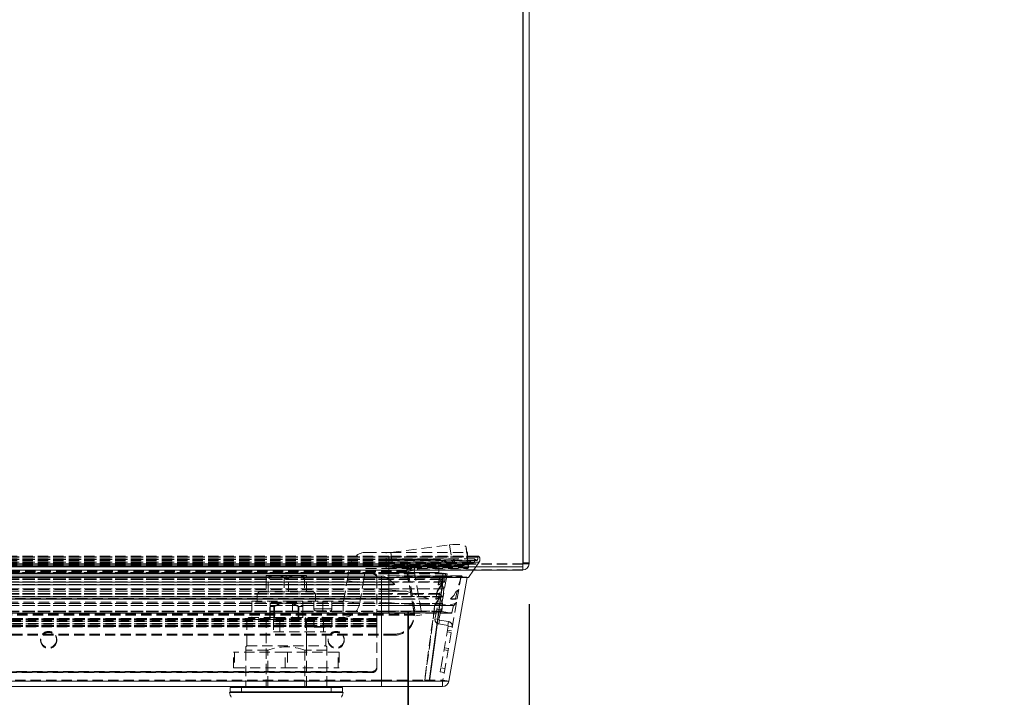
# Model space of a CAD drawing. Units: millimetres. Extents: x 63 to 4463, y 73 to 3111.
# Drawn here: x 1636 to 1878, y 2126 to 2293 of the extents above; entities that cross this region are included whole.
import ezdxf

# ---------------------------------------------------------------- set-up
doc = ezdxf.new("R2010")
doc.units = ezdxf.units.MM
doc.header["$LTSCALE"] = 2
doc.header["$PDSIZE"] = -1
doc.linetypes.add('HIDDEN', pattern=[1.905, 1.27, -0.635])
doc.layers.add('Dimensions', color=7, linetype='Continuous')
doc.styles.get("Standard").update_dxf_attribs({"font": 'romans.shx', "width": 0.8})
doc.dimstyles.new('SLDDIMSTYLE2', dxfattribs={"dimscale": 10, "dimtxt": 2.5, "dimasz": 3.302, "dimexe": 1, "dimexo": 1, "dimgap": 0.926042, "dimtad": 1, "dimdec": 0, "dimrnd": 1e-09, "dimzin": 12, "dimdsep": 46, "dimtxsty": 'Standard', "dimcen": 2, "dimadec": 0, "dimazin": 3, "dimtfac": 1, "dimtdec": 0, "dimtmove": 0, "dimatfit": 0, "dimfxl": 1, "dimfrac": 2, "dimtolj": 1, "dimtzin": 12, "dimarcsym": 0})

# ---------------------------------------------------------------- blocks, each defined once
blk = doc.blocks.new('*D89')
at = {"layer": 'Defpoints', "color": 0, "transparency": 16777216}
for p in [(1731.12, 2157.47), (1760.95, 2159.35), (1760.95, 2010.89)]:
    blk.add_point(p, dxfattribs=at)
at = {"layer": 'Dimensions', "color": 0, "lineweight": -2, "transparency": 16777216}
for p, q in [((1731.12, 2147.47), (1731.12, 2000.89)), ((1760.95, 2149.35), (1760.95, 2000.89)), ((1698.1, 2010.89), (1665.08, 2010.89)), ((1731.12, 2010.89), (1760.95, 2010.89)), ((1793.97, 2010.89), (1877.89, 2010.89))]:
    blk.add_line(p, q, dxfattribs=at)
at = {"layer": 'Dimensions', "color": 0, "transparency": 16777216}
for points in [[(1698.1, 2016.39), (1698.1, 2005.39), (1731.12, 2010.89)], [(1793.97, 2016.39), (1793.97, 2005.39), (1760.95, 2010.89)]]:
    blk.add_solid(points, dxfattribs=at)
at = {"layer": 'Dimensions', "color": 0, "transparency": 16777216, "insert": (1852.44, 2045.15), "char_height": 25, "attachment_point": 2}
blk.add_mtext('\\A1;30', dxfattribs=at)
blk = doc.blocks.new('*D90')
at = {"layer": 'Defpoints', "color": 0, "transparency": 16777216}
for p in [(1410.61, 2157.75), (1731.09, 2157.75), (1410.61, 2010.89)]:
    blk.add_point(p, dxfattribs=at)
at = {"layer": 'Dimensions', "color": 0, "lineweight": -2, "transparency": 16777216}
for p, q in [((1410.61, 2147.75), (1410.61, 2000.89)), ((1731.09, 2147.75), (1731.09, 2000.89)), ((1698.07, 2010.89), (1443.63, 2010.89))]:
    blk.add_line(p, q, dxfattribs=at)
at = {"layer": 'Dimensions', "color": 0, "transparency": 16777216}
for points in [[(1443.63, 2016.39), (1443.63, 2005.39), (1410.61, 2010.89)], [(1698.07, 2016.39), (1698.07, 2005.39), (1731.09, 2010.89)]]:
    blk.add_solid(points, dxfattribs=at)
at = {"layer": 'Dimensions', "color": 0, "transparency": 16777216, "insert": (1570.85, 2045.15), "char_height": 25, "attachment_point": 2}
blk.add_mtext('\\A1;320', dxfattribs=at)

msp = doc.modelspace()

# ---------------------------------------------------------------- linework, layer by layer
at = {"color": 7, "linetype": 'Continuous', "lineweight": 15}
for p, q in [((1759.45, 2426.15), (1759.45, 2159.35)), ((1760.95, 2426.15), (1760.95, 2159.35)), ((1759.35, 2425.35), (1759.35, 2158.55)), ((1759.35, 2158.55), (1382.35, 2158.55)), ((1759.35, 2157.75), (1382.35, 2157.75)), ((1747.23, 2157.75), (1745.99, 2155.96)), ((1759.35, 2158.55), (1759.35, 2157.75)), ((1760.95, 2159.35), (1759.45, 2159.35)), ((1726.37, 2155.96), (1417.49, 2155.96)), ((1417.49, 2155.92), (1726.37, 2155.92)), ((1745.99, 2155.96), (1726.37, 2155.96)), ((1745.88, 2155.92), (1726.37, 2155.92)), ((1740.58, 2155.92), (1740.57, 2155.85)), ((1745.67, 2155.98), (1741.17, 2130.43)), ((1739.54, 2154.43), (1739.47, 2154.43)), ((1724.59, 2130.43), (1419.28, 2130.43)), ((1724.59, 2130.43), (1736.34, 2130.43)), ((1724.59, 2129.11), (1724.59, 2130.43)), ((1736.41, 2130.43), (1736.34, 2130.45)), ((1736.41, 2130.43), (1741.17, 2130.43)), ((1739.59, 2130.43), (1739.59, 2129.11)), ((1724.59, 2129.11), (1419.28, 2129.11)), ((1687.37, 2128.91), (1687.37, 2127.81)), ((1714.97, 2127.81), (1714.97, 2128.91)), ((1724.59, 2129.11), (1739.59, 2129.11)), ((1715.17, 2127.61), (1687.17, 2127.61))]:
    msp.add_line(p, q, dxfattribs=at)
at = {"color": 7, "linetype": 'HIDDEN', "lineweight": 0}
for p, q in [((1720.81, 2162.15), (1725.75, 2162.15)), ((1725.75, 2158.15), (1725.75, 2162.15)), ((1726.88, 2162.15), (1725.75, 2162.15)), ((1726.88, 2162.15), (1741.37, 2163.98)), ((1726.88, 2162.15), (1727.38, 2158.32)), ((1726.88, 2162.15), (1745.49, 2162.15)), ((1741.37, 2163.98), (1741.88, 2160.16)), ((1745.41, 2163.43), (1745.91, 2159.6)), ((1745.41, 2163.43), (1745.49, 2162.15)), ((1745.99, 2158.32), (1745.49, 2162.15)), ((1745.75, 2162.15), (1745.49, 2162.15)), ((1745.75, 2162.15), (1745.75, 2158.15)), ((1726.37, 2161.17), (1417.49, 2161.17)), ((1726.37, 2161.07), (1417.49, 2161.07)), ((1726.37, 2160.94), (1417.49, 2160.94)), ((1726.37, 2160.55), (1417.49, 2160.55)), ((1726.37, 2160.45), (1417.49, 2160.45)), ((1726.37, 2160.44), (1417.49, 2160.44)), ((1726.37, 2160.43), (1417.49, 2160.43)), ((1726.37, 2160.35), (1417.49, 2160.35)), ((1726.37, 2160.12), (1417.49, 2160.12)), ((1726.37, 2160.05), (1417.49, 2160.05)), ((1726.37, 2159.74), (1417.49, 2159.74)), ((1726.37, 2159.72), (1417.49, 2159.72)), ((1726.37, 2159.71), (1417.49, 2159.71)), ((1726.37, 2159.47), (1417.49, 2159.47)), ((1571.93, 2161.07), (1726.37, 2161.07)), ((1571.93, 2160.94), (1726.37, 2160.94)), ((1571.93, 2160.43), (1726.37, 2160.43)), ((1571.93, 2160.35), (1726.37, 2160.35)), ((1571.93, 2159.74), (1726.37, 2159.74)), ((1726.37, 2160.94), (1726.37, 2161.17)), ((1726.37, 2160.94), (1726.37, 2161.17)), ((1748.5, 2161.17), (1726.37, 2161.17)), ((1726.37, 2161.07), (1726.37, 2159.74)), ((1748.68, 2161.07), (1726.37, 2161.07)), ((1726.37, 2161.07), (1748.68, 2161.07)), ((1726.37, 2161.07), (1726.37, 2159.74)), ((1748.3, 2160.94), (1726.37, 2160.94)), ((1726.37, 2160.12), (1726.37, 2160.94)), ((1726.37, 2160.12), (1726.37, 2160.94)), ((1726.37, 2160.94), (1748.3, 2160.94)), ((1726.37, 2160.55), (1726.37, 2160.12)), ((1747.46, 2160.55), (1726.37, 2160.55)), ((1726.37, 2159.71), (1726.37, 2160.55)), ((1726.37, 2160.35), (1726.37, 2160.45)), ((1726.37, 2160.35), (1726.37, 2160.45)), ((1726.37, 2160.44), (1726.37, 2158.84)), ((1742.46, 2160.44), (1726.37, 2160.44)), ((1726.37, 2159.1), (1726.37, 2160.44)), ((1726.37, 2160.43), (1726.37, 2159.1)), ((1738.92, 2160.43), (1726.37, 2160.43)), ((1726.37, 2160.43), (1726.37, 2159.1)), ((1738.76, 2160.35), (1726.37, 2160.35)), ((1726.37, 2157.19), (1726.37, 2160.35)), ((1726.37, 2160.35), (1738.76, 2160.35)), ((1748.07, 2160.12), (1726.37, 2160.12)), ((1726.37, 2160.05), (1726.37, 2159.47)), ((1746.33, 2160.05), (1726.37, 2160.05)), ((1726.37, 2159.22), (1726.37, 2160.05)), ((1748.61, 2159.74), (1726.37, 2159.74)), ((1726.37, 2159.74), (1748.61, 2159.74)), ((1726.37, 2159.74), (1726.37, 2157.75)), ((1726.37, 2159.74), (1726.37, 2156.35)), ((1726.37, 2159.72), (1726.37, 2159.06)), ((1745.14, 2159.72), (1726.37, 2159.72)), ((1726.37, 2158.91), (1726.37, 2159.72)), ((1747.48, 2159.71), (1726.37, 2159.71)), ((1726.37, 2159.47), (1726.37, 2159.71)), ((1726.37, 2159.47), (1726.37, 2159.71)), ((1746.94, 2159.47), (1726.37, 2159.47)), ((1727.38, 2158.32), (1741.88, 2160.16)), ((1738.69, 2157.19), (1738.76, 2160.35)), ((1741.61, 2159.1), (1742.46, 2160.44)), ((1742.46, 2160.44), (1742.79, 2158.84)), ((1744.92, 2158.91), (1745.14, 2159.72)), ((1745.14, 2159.72), (1745.65, 2159.06)), ((1745.74, 2160.3), (1745.75, 2160.15)), ((1745.91, 2159.6), (1745.99, 2158.32)), ((1746.23, 2159.22), (1746.33, 2160.05)), ((1746.33, 2160.05), (1746.94, 2159.47)), ((1748.61, 2159.74), (1747.23, 2157.75)), ((1747.46, 2160.55), (1748.07, 2160.12)), ((1747.48, 2159.71), (1747.46, 2160.55)), ((1760.95, 2159.57), (1759.45, 2159.57)), ((1759.45, 2159.45), (1760.95, 2159.45)), ((1760.93, 2159.35), (1760.95, 2159.45)), ((1759.35, 2159.3), (1382.35, 2159.3)), ((1759.35, 2159.25), (1382.35, 2159.25)), ((1731.05, 2159.35), (1410.65, 2159.35)), ((1730.85, 2157.63), (1410.85, 2157.63)), ((1730.85, 2157.37), (1410.85, 2157.37)), ((1726.37, 2159.22), (1417.49, 2159.22)), ((1726.37, 2159.1), (1417.49, 2159.1)), ((1726.37, 2159.06), (1417.49, 2159.06)), ((1726.37, 2158.91), (1417.49, 2158.91)), ((1726.37, 2158.84), (1417.49, 2158.84)), ((1417.49, 2158.81), (1726.37, 2158.81)), ((1726.37, 2157.19), (1417.49, 2157.19)), ((1726.37, 2157.09), (1417.49, 2157.09)), ((1726.37, 2156.97), (1417.49, 2156.97)), ((1722.43, 2157.09), (1421.43, 2157.09)), ((1421.43, 2157.01), (1722.43, 2157.01)), ((1571.93, 2157.19), (1726.37, 2157.19)), ((1571.93, 2157.09), (1726.37, 2157.09)), ((1571.93, 2156.97), (1726.37, 2156.97)), ((1716.14, 2155.18), (1716.78, 2158.76)), ((1720.08, 2154.49), (1720.71, 2158.07)), ((1720.81, 2158.15), (1725.75, 2158.15)), ((1722.43, 2157.09), (1722.43, 2156.92)), ((1722.43, 2157.01), (1722.43, 2156.83)), ((1725.75, 2158.15), (1745.75, 2158.15)), ((1746.23, 2159.22), (1726.37, 2159.22)), ((1726.37, 2159.06), (1726.37, 2159.22)), ((1726.37, 2159.06), (1726.37, 2159.22)), ((1741.61, 2159.1), (1726.37, 2159.1)), ((1745.65, 2159.06), (1726.37, 2159.06)), ((1744.92, 2158.91), (1726.37, 2158.91)), ((1726.37, 2158.91), (1726.37, 2158.81)), ((1726.37, 2158.91), (1726.37, 2158.81)), ((1742.79, 2158.84), (1726.37, 2158.84)), ((1726.37, 2158.81), (1743.55, 2158.81)), ((1726.37, 2157.09), (1726.37, 2157.19)), ((1738.69, 2157.19), (1726.37, 2157.19)), ((1726.37, 2157.09), (1726.37, 2157.19)), ((1726.37, 2157.19), (1738.69, 2157.19)), ((1738.79, 2157.09), (1726.37, 2157.09)), ((1726.37, 2156.97), (1726.37, 2157.09)), ((1740.24, 2156.97), (1726.37, 2156.97)), ((1726.37, 2156.86), (1726.37, 2156.97)), ((1726.37, 2156.86), (1726.37, 2156.97)), ((1745.99, 2158.32), (1727.38, 2158.32)), ((1730.85, 2159.25), (1730.85, 2157.75)), ((1730.85, 2157.75), (1730.85, 2157.63)), ((1732.59, 2147.75), (1730.85, 2157.63)), ((1730.85, 2157.37), (1730.85, 2157.63)), ((1732.59, 2147.49), (1730.85, 2157.37)), ((1731.05, 2157.85), (1731.05, 2159.35)), ((1731.8, 2159.35), (1731.05, 2159.35)), ((1731.05, 2157.85), (1731.8, 2157.85)), ((1732.6, 2157.73), (1731.12, 2157.47)), ((1731.12, 2157.47), (1733.05, 2146.51)), ((1731.57, 2159.25), (1731.57, 2157.75)), ((1759.35, 2159.35), (1731.8, 2159.35)), ((1731.8, 2157.85), (1731.8, 2159.35)), ((1759.35, 2157.85), (1731.8, 2157.85)), ((1732.6, 2157.73), (1734.53, 2146.77)), ((1732.69, 2157.85), (1732.69, 2159.35)), ((1733.44, 2157.85), (1733.44, 2159.35)), ((1733.82, 2157.85), (1733.82, 2159.35)), ((1740.24, 2156.97), (1738.79, 2157.09)), ((1739.76, 2157.01), (1740.74, 2156.83)), ((1745.75, 2158.15), (1745.99, 2158.32)), ((1726.37, 2156.86), (1417.49, 2156.86)), ((1726.37, 2155.92), (1417.49, 2155.92)), ((1726.37, 2155.62), (1417.49, 2155.62)), ((1726.37, 2155.59), (1417.49, 2155.59)), ((1726.37, 2155.48), (1417.49, 2155.48)), ((1726.37, 2154.87), (1417.49, 2154.87)), ((1726.37, 2154.8), (1417.49, 2154.8)), ((1417.49, 2154.78), (1726.37, 2154.78)), ((1725.16, 2156.27), (1418.7, 2156.27)), ((1419.28, 2156.3), (1724.59, 2156.3)), ((1419.28, 2155.98), (1724.59, 2155.98)), ((1722.43, 2156.92), (1421.43, 2156.92)), ((1421.43, 2156.83), (1722.43, 2156.83)), ((1571.93, 2156.86), (1726.37, 2156.86)), ((1571.93, 2155.96), (1696.09, 2155.96)), ((1571.93, 2155.92), (1696.07, 2155.92)), ((1571.93, 2155.59), (1726.37, 2155.59)), ((1571.93, 2155.48), (1726.37, 2155.48)), ((1571.93, 2154.87), (1726.37, 2154.87)), ((1571.93, 2154.8), (1726.37, 2154.8)), ((1696.17, 2156.41), (1696.17, 2155.91)), ((1696.17, 2156.41), (1698.67, 2156.41)), ((1696.17, 2155.91), (1696.17, 2152.41)), ((1696.68, 2152.41), (1696.68, 2155.91)), ((1696.76, 2155.96), (1700.57, 2155.96)), ((1696.78, 2155.92), (1700.55, 2155.92)), ((1696.92, 2156.01), (1696.92, 2155.61)), ((1696.92, 2155.61), (1701.17, 2155.61)), ((1698.67, 2156.41), (1701.17, 2156.41)), ((1701.17, 2155.91), (1700.65, 2155.91)), ((1700.65, 2155.91), (1700.65, 2152.41)), ((1701.17, 2156.41), (1701.17, 2155.91)), ((1701.17, 2156.41), (1703.67, 2156.41)), ((1701.68, 2155.91), (1701.17, 2155.91)), ((1701.17, 2155.61), (1705.42, 2155.61)), ((1701.68, 2152.41), (1701.68, 2155.91)), ((1701.76, 2155.96), (1705.57, 2155.96)), ((1701.78, 2155.92), (1705.55, 2155.92)), ((1703.67, 2156.41), (1706.17, 2156.41)), ((1705.42, 2155.61), (1705.42, 2156.01)), ((1705.65, 2155.91), (1705.65, 2152.41)), ((1706.17, 2155.91), (1706.17, 2156.41)), ((1706.17, 2152.41), (1706.17, 2155.91)), ((1706.25, 2155.96), (1726.37, 2155.96)), ((1706.26, 2155.92), (1726.37, 2155.92)), ((1715.26, 2150.19), (1716.14, 2155.18)), ((1716.14, 2155.18), (1720.08, 2154.49)), ((1723.43, 2156.02), (1723.43, 2156.11)), ((1723.43, 2155.85), (1723.43, 2156.02)), ((1723.43, 2145.61), (1723.43, 2155.85)), ((1724.59, 2154.13), (1724.59, 2156.3)), ((1726.37, 2155.99), (1724.59, 2155.98)), ((1724.59, 2155.92), (1724.59, 2155.98)), ((1724.59, 2130.69), (1724.59, 2155.98)), ((1726.15, 2156.34), (1726.37, 2156.34)), ((1726.37, 2156.34), (1726.15, 2156.34)), ((1726.27, 2156.35), (1726.26, 2156.35)), ((1726.37, 2156.35), (1726.27, 2156.35)), ((1740.33, 2156.86), (1726.37, 2156.86)), ((1726.37, 2156.86), (1740.33, 2156.86)), ((1726.37, 2156.35), (1726.37, 2156.86)), ((1726.37, 2156.35), (1726.37, 2156.35)), ((1726.37, 2156.34), (1726.37, 2156.35)), ((1726.37, 2154.87), (1726.37, 2156.35)), ((1726.37, 2156.35), (1726.37, 2155.96)), ((1726.37, 2156.34), (1726.37, 2156.35)), ((1744.31, 2156.34), (1726.37, 2156.34)), ((1726.37, 2156.34), (1726.37, 2156.34)), ((1726.37, 2156.34), (1744.31, 2156.34)), ((1726.37, 2155.92), (1726.37, 2155.99)), ((1726.37, 2155.96), (1745.99, 2155.96)), ((1726.37, 2155.96), (1726.37, 2155.92)), ((1726.37, 2155.62), (1726.37, 2155.59)), ((1726.37, 2155.62), (1726.37, 2155.59)), ((1726.37, 2155.59), (1726.37, 2154.8)), ((1739.17, 2155.59), (1726.37, 2155.59)), ((1726.37, 2155.52), (1726.37, 2154.24)), ((1726.37, 2155.52), (1727.88, 2154.24)), ((1739, 2155.48), (1726.37, 2155.48)), ((1726.37, 2153.18), (1726.37, 2155.48)), ((1740.13, 2154.87), (1726.37, 2154.87)), ((1726.37, 2154.87), (1740.13, 2154.87)), ((1726.37, 2154.87), (1726.37, 2154.78)), ((1739.96, 2154.8), (1726.37, 2154.8)), ((1726.37, 2154.8), (1726.37, 2154.78)), ((1739.59, 2156.02), (1737.78, 2145.78)), ((1738.57, 2154.24), (1738.94, 2156.27)), ((1739.01, 2156.27), (1738.64, 2154.24)), ((1739.39, 2154.59), (1738.67, 2154.13)), ((1738.74, 2154.13), (1739.46, 2154.59)), ((1740.57, 2155.85), (1738.76, 2145.61)), ((1739.01, 2156.27), (1738.94, 2156.27)), ((1739.96, 2153.18), (1739, 2155.48)), ((1739.17, 2155.59), (1739.96, 2154.8)), ((1739.37, 2156.21), (1739.81, 2156.05)), ((1739.46, 2154.59), (1739.39, 2154.59)), ((1739.49, 2154.6), (1739.42, 2154.6)), ((1739.88, 2156.05), (1739.44, 2156.21)), ((1740.57, 2155.85), (1739.59, 2156.02)), ((1740.15, 2155.92), (1739.59, 2156.02)), ((1740.13, 2154.87), (1740.33, 2156.86)), ((1743.65, 2154.24), (1743.92, 2155.2)), ((1743.92, 2155.2), (1743.67, 2154.24)), ((1744.2, 2156.3), (1743.82, 2154.13)), ((1744.39, 2156.32), (1744.31, 2156.34)), ((1745.88, 2155.92), (1745.59, 2156)), ((1726.37, 2154.24), (1417.49, 2154.24)), ((1726.37, 2153.18), (1417.49, 2153.18)), ((1726.37, 2153.14), (1417.49, 2153.14)), ((1726.37, 2152.6), (1417.49, 2152.6)), ((1726.37, 2152.56), (1417.49, 2152.56)), ((1417.8, 2154.12), (1726.07, 2154.12)), ((1725.22, 2154.13), (1418.64, 2154.13)), ((1724.59, 2154.13), (1419.28, 2154.13)), ((1419.28, 2152.99), (1724.59, 2152.99)), ((1571.93, 2154.24), (1726.37, 2154.24)), ((1571.93, 2154.13), (1725.22, 2154.13)), ((1571.93, 2153.18), (1726.37, 2153.18)), ((1571.93, 2153.14), (1726.37, 2153.14)), ((1571.93, 2152.6), (1726.37, 2152.6)), ((1571.93, 2152.56), (1726.37, 2152.56)), ((1694.49, 2152.41), (1693.98, 2151.9)), ((1694.49, 2152.41), (1707.84, 2152.41)), ((1719.2, 2149.5), (1720.08, 2154.49)), ((1725.22, 2154.13), (1724.59, 2154.13)), ((1724.59, 2152.99), (1726.37, 2152.89)), ((1724.59, 2150.76), (1724.59, 2152.99)), ((1727.46, 2154.32), (1726.37, 2154.32)), ((1727.88, 2154.24), (1726.37, 2154.24)), ((1726.37, 2154.24), (1726.37, 2154.12)), ((1726.37, 2154.24), (1726.37, 2154.12)), ((1739.96, 2153.18), (1726.37, 2153.18)), ((1726.37, 2153.14), (1726.37, 2153.18)), ((1726.37, 2153.14), (1726.37, 2153.18)), ((1739.96, 2153.14), (1726.37, 2153.14)), ((1726.37, 2151.26), (1726.37, 2153.14)), ((1726.37, 2153.14), (1739.96, 2153.14)), ((1726.37, 2152.89), (1726.37, 2152.6)), ((1726.37, 2152.89), (1730.3, 2152.6)), ((1730.3, 2152.6), (1726.37, 2152.6)), ((1726.37, 2152.6), (1726.37, 2152.56)), ((1726.37, 2152.6), (1726.37, 2152.56)), ((1730.75, 2152.56), (1726.37, 2152.56)), ((1726.37, 2152.56), (1726.37, 2150.73)), ((1726.37, 2152.56), (1730.75, 2152.56)), ((1737.94, 2150.73), (1738.27, 2152.56)), ((1738.34, 2152.56), (1738.01, 2150.73)), ((1738.34, 2152.56), (1738.27, 2152.56)), ((1738.28, 2152.6), (1739.47, 2154.43)), ((1738.35, 2152.6), (1738.28, 2152.6)), ((1739.54, 2154.43), (1738.35, 2152.6)), ((1738.64, 2154.24), (1738.57, 2154.24)), ((1738.64, 2154.12), (1738.71, 2154.12)), ((1738.64, 2154.12), (1738.64, 2154.12)), ((1738.64, 2154.12), (1738.71, 2154.12)), ((1738.64, 2154.12), (1738.64, 2154.12)), ((1738.74, 2154.13), (1738.67, 2154.13)), ((1739.78, 2151.26), (1739.96, 2153.14)), ((1743.24, 2152.56), (1742.78, 2150.73)), ((1743.24, 2152.56), (1743.01, 2152.56)), ((1743.07, 2152.6), (1743.5, 2152.86)), ((1743.27, 2152.6), (1743.07, 2152.6)), ((1743.62, 2152.99), (1743.23, 2150.76)), ((1743.5, 2152.86), (1743.27, 2152.6)), ((1743.5, 2152.86), (1743.62, 2152.99)), ((1743.67, 2154.24), (1743.65, 2154.24)), ((1743.77, 2154.32), (1743.76, 2154.32)), ((1743.82, 2154.13), (1743.81, 2154.13)), ((1726.37, 2152.01), (1417.49, 2152.01)), ((1726.37, 2151.99), (1417.49, 2151.99)), ((1726.37, 2151.88), (1417.49, 2151.88)), ((1726.37, 2151.26), (1417.49, 2151.26)), ((1726.37, 2151.2), (1417.49, 2151.2)), ((1417.49, 2151.17), (1726.37, 2151.17)), ((1726.37, 2150.73), (1417.49, 2150.73)), ((1726.37, 2150.62), (1417.49, 2150.62)), ((1417.49, 2150.61), (1726.37, 2150.61)), ((1724.59, 2150.76), (1419.28, 2150.76)), ((1419.28, 2149.85), (1724.59, 2149.85)), ((1571.93, 2151.99), (1726.37, 2151.99)), ((1571.93, 2151.88), (1726.37, 2151.88)), ((1571.93, 2151.26), (1726.37, 2151.26)), ((1571.93, 2151.2), (1726.37, 2151.2)), ((1571.93, 2150.73), (1726.37, 2150.73)), ((1571.93, 2150.62), (1726.37, 2150.62)), ((1692.67, 2150.11), (1702.69, 2150.11)), ((1692.67, 2150.11), (1692.67, 2146.11)), ((1693.99, 2151.91), (1693.99, 2150.11)), ((1697.12, 2146.11), (1697.12, 2150.11)), ((1702.69, 2150.11), (1702.69, 2146.11)), ((1702.69, 2150.11), (1710.17, 2150.11)), ((1705.22, 2150.11), (1705.22, 2146.11)), ((1707.97, 2150.11), (1707.97, 2148.21)), ((1708.35, 2150.11), (1708.35, 2151.91)), ((1710.17, 2150.11), (1710.17, 2146.11)), ((1710.17, 2150.11), (1715.17, 2150.11)), ((1712.37, 2148.21), (1712.37, 2150.11)), ((1715.17, 2150.11), (1715.17, 2146.11)), ((1715.26, 2150.19), (1719.2, 2149.5)), ((1726.37, 2150.72), (1724.59, 2150.76)), ((1724.59, 2149.85), (1726.37, 2149.75)), ((1724.59, 2130.69), (1724.59, 2149.85)), ((1726.37, 2151.88), (1726.37, 2152.01)), ((1726.37, 2151.88), (1726.37, 2152.01)), ((1726.37, 2151.99), (1726.37, 2151.2)), ((1738.81, 2151.99), (1726.37, 2151.99)), ((1738.65, 2151.88), (1726.37, 2151.88)), ((1726.37, 2150.62), (1726.37, 2151.88)), ((1739.78, 2151.26), (1726.37, 2151.26)), ((1726.37, 2151.26), (1739.78, 2151.26)), ((1726.37, 2151.26), (1726.37, 2151.17)), ((1739.61, 2151.2), (1726.37, 2151.2)), ((1726.37, 2151.2), (1726.37, 2151.17)), ((1736.23, 2150.73), (1726.37, 2150.73)), ((1726.37, 2150.73), (1736.23, 2150.73)), ((1726.37, 2150.73), (1726.37, 2150.62)), ((1729.96, 2150.62), (1726.37, 2150.72)), ((1726.37, 2150.62), (1726.37, 2150.72)), ((1726.37, 2150.61), (1726.37, 2150.62)), ((1729.96, 2150.62), (1726.37, 2150.62)), ((1726.37, 2150.61), (1732.37, 2150.61)), ((1726.37, 2149.58), (1726.37, 2150.61)), ((1726.37, 2149.75), (1726.37, 2149.09)), ((1731.56, 2150.62), (1732.85, 2150.63)), ((1732.37, 2150.61), (1732.89, 2150.61)), ((1737.71, 2149.19), (1738.84, 2150.92)), ((1738.91, 2150.92), (1737.78, 2149.19)), ((1738.01, 2150.73), (1737.94, 2150.73)), ((1738.01, 2150.61), (1738.08, 2150.61)), ((1738.01, 2150.61), (1738.08, 2150.61)), ((1738.75, 2151.08), (1738.03, 2150.62)), ((1738.1, 2150.62), (1738.03, 2150.62)), ((1738.1, 2150.62), (1738.82, 2151.08)), ((1739.6, 2149.58), (1738.65, 2151.88)), ((1738.82, 2151.08), (1738.75, 2151.08)), ((1738.86, 2151.09), (1738.79, 2151.09)), ((1738.81, 2151.99), (1739.61, 2151.2)), ((1738.91, 2150.92), (1738.84, 2150.92)), ((1743.07, 2149.85), (1739.69, 2130.69)), ((1742.78, 2150.73), (1741.6, 2150.73)), ((1741.69, 2150.61), (1742.5, 2150.61)), ((1742.95, 2149.72), (1742.37, 2149.09)), ((1742.5, 2150.61), (1742.87, 2150.61)), ((1743.12, 2150.71), (1742.73, 2150.62)), ((1742.91, 2150.62), (1742.73, 2150.62)), ((1742.91, 2150.62), (1743.12, 2150.71)), ((1742.95, 2149.72), (1743.07, 2149.85)), ((1743.23, 2150.76), (1743.12, 2150.71)), ((1726.37, 2149.58), (1417.49, 2149.58)), ((1726.37, 2149.53), (1417.49, 2149.53)), ((1726.37, 2149.09), (1417.49, 2149.09)), ((1726.37, 2149.05), (1417.49, 2149.05)), ((1726.37, 2147.66), (1417.49, 2147.66)), ((1726.37, 2147.55), (1417.49, 2147.55)), ((1571.93, 2149.58), (1726.37, 2149.58)), ((1571.93, 2149.53), (1726.37, 2149.53)), ((1571.93, 2149.09), (1726.37, 2149.09)), ((1571.93, 2149.05), (1726.37, 2149.05)), ((1571.93, 2147.66), (1708.3, 2147.66)), ((1571.93, 2147.55), (1708.39, 2147.55)), ((1697.21, 2149.61), (1700.04, 2149.61)), ((1697.21, 2148.81), (1697.21, 2149.61)), ((1697.21, 2148.81), (1697.21, 2146.11)), ((1698.23, 2148.81), (1697.21, 2148.81)), ((1698.11, 2148.81), (1698.11, 2146.11)), ((1698.23, 2146.11), (1698.23, 2148.81)), ((1699.75, 2149.61), (1700.04, 2149.61)), ((1702.3, 2149.61), (1700.04, 2149.61)), ((1702.3, 2149.61), (1705.21, 2149.61)), ((1702.3, 2149.61), (1702.58, 2149.61)), ((1705.21, 2148.81), (1704.1, 2148.81)), ((1704.1, 2148.81), (1704.1, 2146.11)), ((1704.23, 2146.11), (1704.23, 2148.81)), ((1705.21, 2146.11), (1705.21, 2148.81)), ((1707.97, 2148.21), (1712.37, 2148.21)), ((1712.37, 2148.21), (1707.97, 2148.21)), ((1708.47, 2147.71), (1711.87, 2147.71)), ((1711.94, 2147.55), (1726.37, 2147.55)), ((1712.03, 2147.66), (1726.37, 2147.66)), ((1739.6, 2149.58), (1726.37, 2149.58)), ((1726.37, 2149.53), (1726.37, 2149.58)), ((1726.37, 2149.53), (1726.37, 2149.58)), ((1739.61, 2149.53), (1726.37, 2149.53)), ((1726.37, 2147.66), (1726.37, 2149.53)), ((1726.37, 2149.53), (1739.61, 2149.53)), ((1742.37, 2149.09), (1726.37, 2149.09)), ((1726.37, 2149.09), (1726.37, 2149.05)), ((1726.37, 2149.09), (1742.37, 2149.09)), ((1726.37, 2149.09), (1726.37, 2149.05)), ((1742.35, 2149.05), (1726.37, 2149.05)), ((1726.37, 2149.05), (1726.37, 2147.23)), ((1739.42, 2147.66), (1726.37, 2147.66)), ((1726.37, 2147.55), (1726.37, 2147.66)), ((1726.37, 2147.66), (1739.42, 2147.66)), ((1726.37, 2147.55), (1726.37, 2147.66)), ((1739.5, 2147.55), (1726.37, 2147.55)), ((1726.37, 2147.15), (1726.37, 2147.55)), ((1732.59, 2147.75), (1732.59, 2147.49)), ((1732.59, 2147.75), (1732.74, 2146.91)), ((1732.59, 2147.49), (1732.74, 2146.65)), ((1738.2, 2148.14), (1739.18, 2147.97)), ((1739.35, 2148.96), (1738.37, 2149.13)), ((1739.42, 2147.66), (1739.61, 2149.53)), ((1741.77, 2147.15), (1739.5, 2147.55)), ((1742.35, 2149.05), (1741.88, 2147.23)), ((1732.74, 2146.91), (1408.96, 2146.91)), ((1732.74, 2146.65), (1408.96, 2146.65)), ((1726.37, 2147.23), (1417.49, 2147.23)), ((1726.37, 2147.15), (1417.49, 2147.15)), ((1417.49, 2147.15), (1726.37, 2147.15)), ((1420.43, 2145.87), (1723.43, 2145.87)), ((1723.43, 2145.78), (1420.43, 2145.78)), ((1420.43, 2145.69), (1723.43, 2145.69)), ((1723.43, 2145.61), (1420.43, 2145.61)), ((1420.43, 2145.58), (1723.43, 2145.58)), ((1723.43, 2145.49), (1420.43, 2145.49)), ((1420.43, 2145.18), (1723.43, 2145.18)), ((1723.43, 2145.09), (1420.43, 2145.09)), ((1571.93, 2147.23), (1726.37, 2147.23)), ((1571.93, 2147.15), (1726.37, 2147.15)), ((1691.92, 2146.11), (1691.42, 2145.61)), ((1698.05, 2145.61), (1691.42, 2145.61)), ((1691.42, 2145.61), (1691.42, 2139.11)), ((1698.21, 2146.11), (1691.92, 2146.11)), ((1696.17, 2146.11), (1696.17, 2129.11)), ((1696.17, 2146.11), (1696.17, 2139.11)), ((1698.21, 2146.11), (1698.05, 2145.61)), ((1698.05, 2145.61), (1710.36, 2145.61)), ((1698.05, 2145.61), (1698.05, 2142.61)), ((1698.45, 2146.11), (1698.21, 2146.11)), ((1698.45, 2146.11), (1702.69, 2146.11)), ((1699.57, 2142.61), (1699.57, 2146.11)), ((1702.69, 2146.11), (1710.17, 2146.11)), ((1705.88, 2146.11), (1705.88, 2142.61)), ((1706.17, 2139.11), (1706.17, 2146.11)), ((1707.97, 2146.11), (1707.97, 2143.91)), ((1710.36, 2145.61), (1709.89, 2146.11)), ((1710.17, 2146.11), (1715.17, 2146.11)), ((1710.36, 2142.61), (1710.36, 2145.61)), ((1712.37, 2143.91), (1712.37, 2146.11)), ((1723.43, 2145.61), (1723.43, 2145.49)), ((1723.43, 2145.09), (1723.43, 2145.49)), ((1723.43, 2145.09), (1723.43, 2143.82)), ((1741.88, 2147.23), (1726.37, 2147.23)), ((1726.37, 2147.23), (1741.88, 2147.23)), ((1726.37, 2147.23), (1726.37, 2147.15)), ((1726.37, 2147.23), (1726.37, 2147.15)), ((1741.77, 2147.15), (1726.37, 2147.15)), ((1732.66, 2146.65), (1732.66, 2146.91)), ((1732.74, 2146.65), (1732.74, 2146.91)), ((1733.05, 2146.51), (1734.53, 2146.77)), ((1738.76, 2145.61), (1737.78, 2145.78)), ((1738.85, 2145.49), (1738.67, 2144.51)), ((1738.85, 2145.49), (1741.11, 2145.09)), ((1741.11, 2145.09), (1740.94, 2144.11)), ((1420.43, 2144.59), (1723.43, 2144.59)), ((1723.43, 2144.51), (1420.43, 2144.51)), ((1420.43, 2144.19), (1723.43, 2144.19)), ((1723.43, 2144.11), (1420.43, 2144.11)), ((1420.43, 2144.08), (1723.43, 2144.08)), ((1723.43, 2143.99), (1420.43, 2143.99)), ((1420.43, 2143.9), (1723.43, 2143.9)), ((1723.43, 2143.82), (1420.43, 2143.82)), ((1698.05, 2142.61), (1710.92, 2142.61)), ((1706.17, 2129.11), (1706.17, 2142.61)), ((1707.97, 2143.91), (1712.37, 2143.91)), ((1712.37, 2143.91), (1707.97, 2143.91)), ((1708.17, 2143.71), (1712.17, 2143.71)), ((1710.92, 2139.11), (1710.92, 2142.61)), ((1723.43, 2133.58), (1723.43, 2143.82)), ((1738.67, 2144.51), (1740.94, 2144.11)), ((1741.02, 2143.99), (1739.21, 2133.75)), ((1741.76, 2142.44), (1740.78, 2142.61)), ((1741.83, 2142.83), (1740.84, 2143.01)), ((1742, 2143.82), (1741.02, 2143.99)), ((1727.66, 2141.99), (1414.04, 2141.99)), ((1727.66, 2141.73), (1414.04, 2141.73)), ((1640.68, 2140.73), (1640.68, 2140.64)), ((1640.68, 2140.64), (1640.68, 2140.47)), ((1644.68, 2140.64), (1644.68, 2140.73)), ((1644.68, 2140.47), (1644.68, 2140.64)), ((1711.43, 2140.73), (1711.43, 2140.64)), ((1711.43, 2140.64), (1711.43, 2140.47)), ((1715.43, 2140.64), (1715.43, 2140.73)), ((1715.43, 2140.47), (1715.43, 2140.64)), ((1727.66, 2141.73), (1727.66, 2141.99)), ((1691.42, 2139.11), (1691.17, 2138.89)), ((1691.17, 2138.04), (1691.17, 2138.89)), ((1696.58, 2138.04), (1691.17, 2138.04)), ((1691.17, 2138.04), (1691.17, 2129.11)), ((1691.42, 2139.11), (1710.92, 2139.11)), ((1696.58, 2129.11), (1696.58, 2138.04)), ((1711.17, 2138.04), (1705.75, 2138.04)), ((1705.75, 2138.04), (1705.75, 2129.11)), ((1711.17, 2138.89), (1710.92, 2139.11)), ((1711.17, 2138.04), (1711.17, 2138.89)), ((1711.17, 2129.11), (1711.17, 2138.04)), ((1739.98, 2138.13), (1740.97, 2137.96)), ((1740.07, 2138.62), (1741.06, 2138.45)), ((1740.08, 2138.67), (1741.07, 2138.5)), ((1688.17, 2133.75), (1688.17, 2137.55)), ((1688.17, 2137.55), (1688.42, 2137.55)), ((1688.42, 2137.55), (1688.42, 2133.75)), ((1700.92, 2137.55), (1688.42, 2137.55)), ((1700.92, 2133.75), (1700.92, 2137.55)), ((1700.92, 2137.55), (1701.42, 2137.55)), ((1701.42, 2137.55), (1701.42, 2133.75)), ((1713.92, 2137.55), (1701.42, 2137.55)), ((1713.92, 2133.75), (1713.92, 2137.55)), ((1713.92, 2137.55), (1714.17, 2137.55)), ((1714.17, 2137.55), (1714.17, 2133.75)), ((1421.43, 2132.85), (1722.43, 2132.85)), ((1722.43, 2132.76), (1421.43, 2132.76)), ((1688.17, 2133.75), (1688.42, 2133.75)), ((1688.42, 2133.75), (1700.92, 2133.75)), ((1700.92, 2133.75), (1701.42, 2133.75)), ((1701.42, 2133.75), (1713.92, 2133.75)), ((1713.92, 2133.75), (1714.17, 2133.75)), ((1722.43, 2132.68), (1722.43, 2132.85)), ((1722.43, 2132.59), (1722.43, 2132.76)), ((1740.02, 2132.59), (1739.04, 2132.76)), ((1739.21, 2133.75), (1740.2, 2133.58)), ((1724.59, 2130.69), (1419.28, 2130.69)), ((1724.59, 2130.61), (1419.28, 2130.61)), ((1724.59, 2130.43), (1419.28, 2130.43)), ((1421.43, 2132.68), (1722.43, 2132.68)), ((1722.43, 2132.59), (1421.43, 2132.59)), ((1691.17, 2130.61), (1691.17, 2129.11)), ((1696.58, 2130.61), (1696.58, 2129.11)), ((1705.75, 2130.61), (1705.75, 2129.11)), ((1711.17, 2130.61), (1711.17, 2129.11)), ((1724.59, 2130.69), (1735.21, 2130.69)), ((1724.59, 2130.43), (1724.59, 2130.69)), ((1735.28, 2130.69), (1739.69, 2130.69)), ((1739.59, 2130.61), (1739.59, 2130.43)), ((1739.69, 2130.69), (1741.17, 2130.43)), ((1687.37, 2128.91), (1714.97, 2128.91)), ((1690.17, 2129.11), (1690.17, 2127.61)), ((1712.17, 2127.61), (1712.17, 2129.11)), ((1714.97, 2127.81), (1687.37, 2127.81))]:
    msp.add_line(p, q, dxfattribs=at)
at = {"color": 8, "linetype": 'Continuous', "lineweight": 15}
for p, q in [((1726.37, 2157.75), (1726.37, 2155.96)), ((1724.59, 2130.43), (1724.59, 2155.92)), ((1726.37, 2155.96), (1726.37, 2155.92)), ((1740.57, 2155.85), (1740.15, 2155.92)), ((1714.97, 2128.91), (1687.37, 2128.91)), ((1687.37, 2127.81), (1714.97, 2127.81))]:
    msp.add_line(p, q, dxfattribs=at)
at = {"color": 7, "linetype": 'HIDDEN', "lineweight": 0, "flags": 128}
for points in [[(1741.37, 2163.98), (1742.15, 2164.06), (1742.9, 2164.09), (1743.59, 2164.08), (1744.2, 2164.03), (1744.7, 2163.93), (1745.08, 2163.79), (1745.32, 2163.62), (1745.41, 2163.43)], [(1741.88, 2160.16), (1742.65, 2160.23), (1743.4, 2160.27), (1744.09, 2160.26), (1744.7, 2160.2), (1745.21, 2160.1), (1745.58, 2159.97), (1745.82, 2159.8), (1745.91, 2159.6)], [(1739.59, 2156.02), (1739.62, 2156.21), (1739.65, 2156.4), (1739.68, 2156.57), (1739.71, 2156.72), (1739.73, 2156.84), (1739.75, 2156.93), (1739.76, 2156.99), (1739.76, 2157.01)], [(1724.59, 2156.3), (1724.79, 2156.3), (1725.16, 2156.27)], [(1725.16, 2156.27), (1726.07, 2155.77), (1726.37, 2155.52)], [(1726.37, 2156.35), (1726.15, 2156.35), (1726.14, 2156.35), (1726.13, 2156.35), (1726.12, 2156.35), (1726.12, 2156.35), (1726.12, 2156.35), (1726.12, 2156.35), (1726.12, 2156.34), (1726.11, 2156.34), (1726.11, 2156.34), (1726.11, 2156.34), (1726.11, 2156.34), (1726.11, 2156.34), (1726.12, 2156.34), (1726.12, 2156.34), (1726.13, 2156.34), (1726.15, 2156.34)], [(1738.95, 2156.31), (1738.89, 2156.31), (1738.31, 2156.31), (1735.74, 2156.31), (1733.08, 2156.32), (1730.25, 2156.32), (1728.33, 2156.33), (1728.11, 2156.33), (1727.86, 2156.34), (1727.58, 2156.34), (1727.26, 2156.34), (1726.87, 2156.34), (1726.37, 2156.35)], [(1726.37, 2156.34), (1728.37, 2156.28), (1730.41, 2156.25), (1732.97, 2156.23), (1735.44, 2156.22), (1739.37, 2156.21)], [(1739.81, 2156.05), (1737.73, 2156.04), (1735.33, 2156.04), (1732.55, 2156.04), (1729.55, 2156.03), (1726.37, 2155.99)], [(1738.94, 2156.27), (1738.95, 2156.3), (1738.95, 2156.31)], [(1739.37, 2156.21), (1739.07, 2156.28), (1738.95, 2156.31)], [(1739.02, 2156.31), (1739.01, 2156.3), (1739.01, 2156.27)], [(1739.02, 2156.31), (1739.11, 2156.29), (1739.44, 2156.21)], [(1739.47, 2154.43), (1739.48, 2154.46), (1739.49, 2154.49), (1739.49, 2154.52), (1739.48, 2154.56), (1739.46, 2154.58), (1739.44, 2154.59), (1739.41, 2154.6), (1739.39, 2154.59), (1739.39, 2154.59)], [(1739.44, 2156.21), (1741.99, 2156.19), (1743.29, 2156.18), (1744.19, 2156.19), (1744.54, 2156.23), (1744.39, 2156.32)], [(1739.46, 2154.59), (1739.47, 2154.59), (1739.49, 2154.6), (1739.51, 2154.59), (1739.53, 2154.57), (1739.55, 2154.55), (1739.56, 2154.52), (1739.56, 2154.48), (1739.55, 2154.45), (1739.54, 2154.43)], [(1740.74, 2156.83), (1740.74, 2156.82), (1740.73, 2156.76), (1740.71, 2156.67), (1740.69, 2156.55), (1740.67, 2156.4), (1740.64, 2156.23), (1740.6, 2156.04), (1740.58, 2155.92)], [(1743.92, 2155.2), (1744.12, 2156), (1744.19, 2156.27)], [(1745.91, 2155.92), (1745.89, 2155.92), (1745.88, 2155.92)], [(1708.35, 2151.9), (1708.1, 2152.16), (1707.85, 2152.41)], [(1727.88, 2154.24), (1727.88, 2154.24), (1727.88, 2154.24), (1727.89, 2154.24), (1727.88, 2154.23), (1727.88, 2154.23), (1727.88, 2154.23), (1727.87, 2154.22), (1727.8, 2154.2), (1727.54, 2154.17), (1726.49, 2154.12), (1726.37, 2154.12)], [(1730.3, 2152.6), (1730.49, 2152.59), (1730.75, 2152.56)], [(1730.75, 2152.56), (1733.53, 2151.51), (1736.23, 2150.73)], [(1738.27, 2152.56), (1738.27, 2152.59), (1738.28, 2152.6)], [(1738.35, 2152.6), (1738.34, 2152.57), (1738.34, 2152.56)], [(1738.67, 2154.13), (1738.65, 2154.12), (1738.62, 2154.12), (1738.6, 2154.13), (1738.58, 2154.15), (1738.57, 2154.18), (1738.57, 2154.22), (1738.57, 2154.24)], [(1738.64, 2154.24), (1738.64, 2154.21), (1738.64, 2154.18), (1738.66, 2154.15), (1738.68, 2154.13), (1738.7, 2154.12), (1738.72, 2154.12), (1738.74, 2154.13)], [(1741.6, 2150.73), (1742.37, 2151.5), (1743.01, 2152.56)], [(1743.73, 2154.13), (1743.71, 2154.14), (1743.68, 2154.16), (1743.66, 2154.18), (1743.65, 2154.19), (1743.65, 2154.2), (1743.65, 2154.21), (1743.65, 2154.22), (1743.65, 2154.22), (1743.65, 2154.23), (1743.65, 2154.23), (1743.65, 2154.24), (1743.65, 2154.24), (1743.65, 2154.24)], [(1708.32, 2151.91), (1707.99, 2151.91), (1706.86, 2151.91), (1705.1, 2151.91), (1702.88, 2151.91), (1701.17, 2151.91), (1700.98, 2151.91), (1700.26, 2151.91), (1697.96, 2151.91), (1696.01, 2151.91), (1694.65, 2151.91), (1694.02, 2151.91), (1694.07, 2151.91)], [(1736.23, 2150.73), (1736.23, 2150.73), (1736.24, 2150.73), (1736.24, 2150.73), (1736.24, 2150.73), (1736.24, 2150.73), (1736.24, 2150.73), (1736.24, 2150.73), (1736.24, 2150.73), (1736.24, 2150.73), (1736.24, 2150.73), (1736.24, 2150.73), (1736.24, 2150.72), (1736.22, 2150.72), (1736.17, 2150.71), (1735.95, 2150.7), (1735.05, 2150.67), (1732.67, 2150.63)], [(1737.78, 2149.19), (1740.55, 2149.19), (1741.77, 2149.29), (1742.6, 2149.49), (1742.95, 2149.72)], [(1738.03, 2150.62), (1738.01, 2150.61), (1737.99, 2150.61), (1737.97, 2150.62), (1737.95, 2150.65), (1737.94, 2150.67), (1737.93, 2150.71), (1737.94, 2150.73)], [(1738.01, 2150.73), (1738, 2150.7), (1738.01, 2150.67), (1738.02, 2150.64), (1738.04, 2150.62), (1738.07, 2150.61), (1738.09, 2150.61), (1738.1, 2150.62)], [(1738.84, 2150.92), (1738.85, 2150.95), (1738.85, 2150.98), (1738.85, 2151.02), (1738.84, 2151.05), (1738.82, 2151.07), (1738.8, 2151.09), (1738.78, 2151.09), (1738.76, 2151.08), (1738.75, 2151.08)], [(1738.82, 2151.08), (1738.83, 2151.09), (1738.86, 2151.09), (1738.88, 2151.08), (1738.9, 2151.07), (1738.92, 2151.04), (1738.92, 2151.01), (1738.92, 2150.97), (1738.92, 2150.94), (1738.91, 2150.92)], [(1742.73, 2150.62), (1742.69, 2150.61), (1742.5, 2150.61), (1742.07, 2150.56), (1741.6, 2150.72), (1741.59, 2150.72), (1741.59, 2150.72), (1741.59, 2150.73), (1741.59, 2150.73), (1741.59, 2150.73), (1741.59, 2150.73), (1741.59, 2150.73), (1741.59, 2150.73), (1741.6, 2150.73), (1741.6, 2150.73)], [(1742.87, 2150.61), (1742.89, 2150.61), (1742.91, 2150.62)], [(1737.71, 2149.19), (1737.67, 2148.87), (1736.65, 2141.38), (1735.21, 2130.69)], [(1735.28, 2130.69), (1736.29, 2138.19), (1737.3, 2145.68), (1737.78, 2149.19)], [(1739.04, 2132.76), (1739.04, 2132.78), (1739.05, 2132.84), (1739.07, 2132.93), (1739.09, 2133.05), (1739.12, 2133.2), (1739.15, 2133.37), (1739.18, 2133.56), (1739.21, 2133.75)], [(1735.21, 2130.69), (1735.57, 2130.61), (1735.95, 2130.52), (1736.34, 2130.43)], [(1736.34, 2130.45), (1736.05, 2130.51), (1735.67, 2130.6), (1735.28, 2130.69)]]:
    msp.add_lwpolyline(points, dxfattribs=at)
at = {"color": 7, "linetype": 'Continuous', "lineweight": 15, "flags": 128}
for points in [[(1736.34, 2130.43), (1737.42, 2138.42), (1738.62, 2147.26), (1739.81, 2156.05)], [(1739.88, 2156.05), (1738.8, 2148.11), (1737.61, 2139.27), (1736.41, 2130.43)]]:
    msp.add_lwpolyline(points, dxfattribs=at)
at = {"color": 7, "linetype": 'HIDDEN', "lineweight": 0}
for centre in [(1642.66, 2140.72), (1642.66, 2140.55), (1642.7, 2140.64), (1642.7, 2140.46), (1713.41, 2140.72), (1713.41, 2140.55), (1713.45, 2140.64), (1713.45, 2140.46)]:
    msp.add_circle(centre, 1.98, dxfattribs=at)
for centre, radius, start, end in [((1720.81, 2158.05), 4.1, 90, 170), ((1738.86, 2160.35), 0.1, 54.1388, 178.7349), ((1744.19, 2167.72), 9, 234.1388, 253.3226), ((1743.55, 2167.81), 9, 292.0871, 295.9076), ((1747.32, 2160.78), 1, 319.0519, 9.3118), ((1748.5, 2160.97), 0.2, 29.4852, 189.3118), ((1747.59, 2160.45), 1.25, 325.1731, 29.4852), ((1720.81, 2158.05), 0.1, 90, 170), ((1722.44, 2156.1), 0.992, 0.4408, 90.4359), ((1722.44, 2156.02), 0.992, 0.4408, 90.4359), ((1725.74, 2165.88), 7.73, 270.0306, 282.2089), ((1732.69, 2157.75), 1.6, 90, 190), ((1732.69, 2157.75), 0.1, 90, 190), ((1738.79, 2157.19), 0.1, 178.7349, 265), ((1740.23, 2156.87), 0.1, 354.3307, 85), ((1743.55, 2167.81), 9, 265.1286, 278.7146), ((1743.55, 2167.81), 9, 283.4907, 287.3111), ((1696.52, 2156.01), 0.4, 359.9973, 90.0006), ((1698.77, 2151.83), 4.58, 91.2441, 117.0427), ((1698.55, 2151.78), 4.63, 63.0897, 88.6251), ((1703.77, 2151.81), 4.6, 91.3019, 116.9833), ((1703.52, 2151.64), 4.77, 63.4635, 88.2497), ((1705.82, 2156.01), 0.4, 89.9994, 180.0027), ((1722.44, 2155.93), 0.992, 0.4415, 90.4368), ((1722.44, 2155.84), 0.992, 0.4415, 90.4368), ((1739.1, 2155.52), 0.1, 45.5474, 202.5384), ((1741.15, 2226.86), 70.58, 268.2667, 272.5273), ((1742.12, 2075.9), 80.18, 87.526, 91.6051), ((1740.03, 2154.88), 0.1, 225.5474, 354.3307), ((1744.29, 2156.25), 0.101, 147.1109, 165.564), ((1744.29, 2156.25), 0.1, 75, 102.3109), ((1726.09, 2201.55), 47.43, 268.9525, 270.3398), ((1739.86, 2153.15), 0.1, 354.3307, 22.5384), ((1743.1, 2152.48), 0.124, 104.5045, 141.4323), ((1743.34, 2152.53), 0.1, 137.4616, 165.6693), ((1743.77, 2154.22), 0.1, 165.6693, 245.1675), ((1743.77, 2154.22), 0.0999, 245.1426, 294.4888), ((1715.17, 2150.21), 0.1, 270.0085, 349.9955), ((1738.98, 2288.38), 139.2, 264.8042, 269.4782), ((1730.88, 2197.79), 47.18, 268.8764, 271.3157), ((1738.74, 2151.91), 0.1, 45.5474, 202.5384), ((1739.68, 2151.27), 0.1, 225.5474, 354.3307), ((1702.55, 2141.76), 8.33, 109.6262, 122.2374), ((1702.07, 2142.55), 7.34, 106.1151, 121.5967), ((1700.14, 2142.29), 7.63, 58.6922, 73.596), ((1699.81, 2141.83), 8.26, 57.7091, 70.4273), ((1708.47, 2148.21), 0.5, 180, 270), ((1711.87, 2148.21), 0.5, 270, 0), ((1715.17, 2150.21), 4.1, 269.9997, 349.9999), ((1727.71, 2146.94), 4.95, 269.4628, 9.5139), ((1727.71, 2146.68), 4.95, 269.4628, 9.5139), ((1739.52, 2147.65), 0.1, 174.3307, 260), ((1739.51, 2149.54), 0.1, 354.3307, 22.5384), ((1742.44, 2149.03), 0.1, 137.4616, 165.6693), ((1738.86, 2145.59), 1.1, 170, 260), ((1738.86, 2145.59), 0.1, 170, 260), ((1740.92, 2144.01), 1.1, 350, 80), ((1741.78, 2147.25), 0.1, 260, 345.6693), ((1708.17, 2143.91), 0.2, 180, 270), ((1712.17, 2143.91), 0.2, 270, 0), ((1740.92, 2144.01), 0.1, 350, 80), ((1701.17, 2126.05), 12.83, 69.0742, 110.9258), ((1722.44, 2133.84), 0.992, 269.5632, 359.5585), ((1722.44, 2133.76), 0.992, 269.5632, 359.5585), ((1722.44, 2133.67), 0.992, 269.5641, 359.5592), ((1722.44, 2133.58), 0.992, 269.5641, 359.5592), ((1739.59, 2130.71), 0.1, 270, 350)]:
    msp.add_arc(centre, radius, start, end, dxfattribs=at)
at = {"color": 7, "linetype": 'Continuous', "lineweight": 15}
for centre, radius, start, end in [((1759.35, 2159.45), 0.1, 270.02, 359.9886), ((1759.37, 2159.41), 1.56, 269.2949, 357.7249), ((1745.91, 2156.02), 0.1, 270, 325.1731), ((1739.59, 2130.71), 1.6, 270, 350), ((1687.57, 2128.91), 0.2, 90, 180), ((1714.77, 2128.91), 0.2, 0, 90), ((1690.8, 2128.35), 3.7, 191.5359, 210.6705), ((1687.57, 2127.81), 0.2, 180, 270), ((1711.54, 2128.35), 3.7, 329.3295, 348.4641), ((1714.77, 2127.81), 0.2, 270, 0)]:
    msp.add_arc(centre, radius, start, end, dxfattribs=at)

# ---------------------------------------------------------------- dimensions: what is measured, and where the dimension line sits
at = {"layer": 'Dimensions'}
for base, p1, p2, picture, middle in [((1410.61, 2010.89), (1731.09, 2157.75), (1410.61, 2157.75), '*D90', (1570.85, 2010.89)), ((1760.95, 2010.89), (1731.12, 2157.47), (1760.95, 2159.35), '*D89', (1852.44, 2010.89))]:
    dim = msp.add_linear_dim(base=base, p1=p1, p2=p2, dimstyle='SLDDIMSTYLE2', dxfattribs=at)
    dim.commit()
    dim.dimension.update_dxf_attribs({"geometry": picture, "text_midpoint": middle, "dimtype": 160})

doc.saveas('drawing.dxf')
